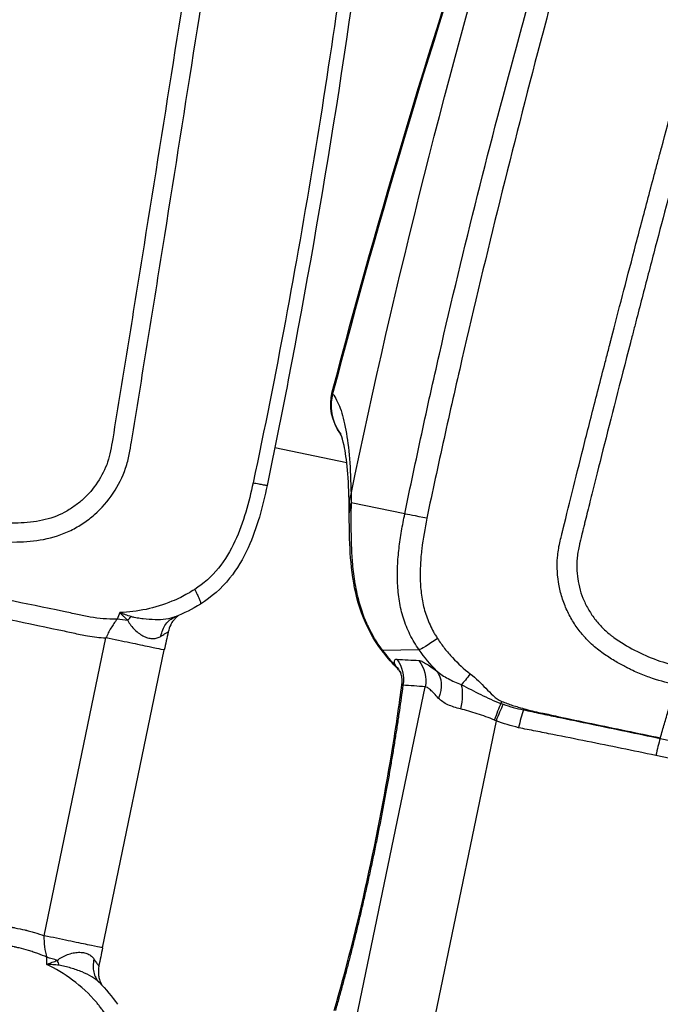
# Model space of a CAD drawing. Units: millimetres. Extents: x -5593 to 5593, y -5593 to 5593.
# Drawn here: x -3400 to -3334, y 829 to 929 of the extents above; entities that cross this region are included whole.
import ezdxf

# ---------------------------------------------------------------- set-up
doc = ezdxf.new("R2010")
doc.units = ezdxf.units.MM
doc.header["$LTSCALE"] = 20
doc.layers.add('2d', color=230, linetype='Continuous')

msp = doc.modelspace()

# ---------------------------------------------------------------- linework, layer by layer
at = {"layer": '2d'}
for p, q in [((-3374.89, 886.05), (-3374.89, 886.05)), ((-3373.47, 885.76), (-3366.14, 884.24)), ((-3360.21, 878.98), (-3365.69, 880.12)), ((-3397.02, 835.93), (-3390.72, 866.32)), ((-3391.06, 834.69), (-3384.76, 865.09)), ((-3358.76, 865.12), (-3362.48, 865.04)), ((-3365.14, 827.55), (-3358.13, 861.34)), ((-3350.89, 857.87), (-3357.11, 827.85)), ((-3334.15, 856.07), (-2717.1, 728.12)), ((-2717.53, 726.38), (-3334.58, 854.32))]:
    msp.add_line(p, q, dxfattribs=at)
msp.add_circle((0, 0), 5592.98, dxfattribs=at)
at = {"layer": '2d', "extrusion": (0, 0, -1)}
msp.add_arc((3362.78, 890.16), 5, 322.5741, 14.6979, dxfattribs=at)
for centre, major_axis, ratio, start_param, end_param in [((-2588.99, 719.17), (162.47, 783.57), 0.991445, -1.569838, -1.486535), ((-3362.78, 890.16), (-4.84, 1.27), 0.205408, -0.133729, 0), ((-3362.78, 890.16), (-1.02, -4.9), 0.991445, 1.237395, 1.570796), ((-3362.78, 890.16), (-1.02, -4.9), 0.991445, 1.570796, 1.595033), ((-3362.78, 890.16), (-4.84, 1.27), 0.205408, -0.187288, -0.133729), ((-3356.35, 866.85), (-2.45, -1.72), 0.065989, -1.31156, -0.141894), ((-3363.5, 861.32), (-2.87, -1.42), 0.900363, 2.838696, 3.14025), ((-3363.49, 862.13), (0.22, 3.19), 0.982956, 0.823086, 1.70315), ((-3361.21, 861.97), (0.22, 3.19), 0.982944, 0.810673, 1.705697), ((-3359.17, 860.67), (-1.93, -2.55), 0.72787, 3.323103, 4.38089), ((-3353.16, 863.6), (-1.76, -2.43), 0.091478, -1.235529, -0.63053), ((-3355.82, 859.35), (-0.71, -3.12), 0.413585, 3.842402, 4.704053), ((-3350.09, 861.27), (-0.94, -2.85), 0.086777, -1.070909, -0.985129), ((-3348.02, 860.76), (0.53, 2.95), 0.096707, 2.150166, 2.199903), ((-3334.12, 857.79), (0.61, 2.94), 0.130526, 2.146755, 2.16829)]:
    msp.add_ellipse(centre, major_axis=major_axis, ratio=ratio, start_param=start_param, end_param=end_param, dxfattribs=at)
at = {"layer": '2d'}
for centre, major_axis, ratio, start_param, end_param in [((-3362.78, 890.16), (-3.87, -3.17), 0.973321, -0.917663, -0.567521), ((-3362.78, 890.16), (-3.87, -3.17), 0.973321, -0.567521, -0.034809), ((-3360.89, 880), (-5, -0.08), 0.764558, -0.28664, 0), ((-3360.88, 879.12), (-5, -0.02), 0.745771, -0.277075, -0.000112), ((-3357.32, 878.38), (-2.94, 0.61), 0.005951, -1.352494, -0.183263), ((-3358.46, 867.92), (-3.94, -3.08), 0.288419, -0.147912, -0.000005), ((-3350.74, 857.88), (-1.07, -3.01), 0.103079, 4.129083, 4.726712), ((-3350.48, 857.78), (-1.15, -2.99), 0.128831, 4.129969, 4.733533), ((-3348.19, 857.08), (-0.72, -3.12), 0.130497, 4.088658, 4.715153), ((-3334.17, 854.24), (-0.65, -3.13), 0.130526, 4.114895, 4.712389)]:
    msp.add_ellipse(centre, major_axis=major_axis, ratio=ratio, start_param=start_param, end_param=end_param, dxfattribs=at)
for points, knots in [([(-3405.09, 876.6), (-3403.37, 876.25), (-3401.6, 876.06), (-3398.92, 876.14), (-3398.03, 876.21), (-3396.14, 876.55), (-3395.17, 876.87), (-3393.86, 877.51), (-3393.44, 877.76), (-3392.63, 878.29), (-3392.24, 878.59), (-3391.14, 879.56), (-3390.51, 880.3), (-3389.44, 881.89), (-3389.02, 882.73), (-3388.55, 884.12), (-3388.43, 884.61), (-3388.25, 885.49), (-3388.18, 885.91), (-3387.84, 887.99), (-3387.57, 889.64), (-3387.04, 892.94), (-3386.77, 894.6), (-3385.97, 899.56), (-3385.44, 902.86), (-3383.86, 912.78), (-3382.81, 919.4), (-3380.73, 932.62), (-3379.69, 939.23), (-3378.53, 946.67), (-3378.4, 947.49), (-3378.14, 949.14), (-3378, 949.95), (-3377.66, 952.64), (-3377.68, 954.5), (-3378.2, 958.15), (-3378.69, 959.92), (-3380.15, 963.32), (-3381.1, 964.91), (-3382.84, 967.06), (-3383.42, 967.65), (-3384.55, 968.89), (-3385.12, 969.51), (-3386.81, 971.37), (-3387.95, 972.63), (-3391.34, 976.34), (-3393.6, 978.82), (-3400.37, 986.27), (-3404.87, 991.25), (-3410.49, 997.48), (-3411.61, 998.72), (-3413.28, 1000.59), (-3413.81, 1001.22), (-3415.11, 1002.54), (-3415.81, 1003.15), (-3417.26, 1004.26), (-3418.01, 1004.77), (-3419.6, 1005.68), (-3420.45, 1006.09), (-3423.01, 1007.12), (-3424.79, 1007.57), (-3426.65, 1007.77)], [0, 0, 0, 0, 0.03125, 0.03125, 0.046875, 0.046875, 0.0625, 0.0625, 0.070312, 0.070312, 0.078125, 0.078125, 0.09375, 0.09375, 0.109375, 0.109375, 0.117187, 0.117187, 0.125, 0.125, 0.15625, 0.15625, 0.1875, 0.1875, 0.25, 0.25, 0.375, 0.375, 0.5, 0.5, 0.515625, 0.515625, 0.53125, 0.53125, 0.5625, 0.5625, 0.59375, 0.59375, 0.625, 0.625, 0.640625, 0.640625, 0.65625, 0.65625, 0.6875, 0.6875, 0.75, 0.75, 0.875, 0.875, 0.90625, 0.90625, 0.921875, 0.921875, 0.9375, 0.9375, 0.953125, 0.953125, 0.96875, 0.96875, 1, 1, 1, 1]), ([(-3426.78, 1005.82), (-3425.11, 1005.63), (-3423.52, 1005.22), (-3421.21, 1004.3), (-3420.45, 1003.93), (-3419.01, 1003.11), (-3418.32, 1002.66), (-3416.99, 1001.65), (-3416.36, 1001.1), (-3415.18, 999.91), (-3414.63, 999.27), (-3412.96, 997.39), (-3411.83, 996.15), (-3406.21, 989.92), (-3401.72, 984.93), (-3394.95, 977.47), (-3392.69, 974.98), (-3389.3, 971.26), (-3388.18, 970.01), (-3386.49, 968.15), (-3385.92, 967.53), (-3384.79, 966.29), (-3384.2, 965.68), (-3382.65, 963.74), (-3381.8, 962.31), (-3380.5, 959.23), (-3380.07, 957.64), (-3379.6, 954.33), (-3379.59, 952.68), (-3379.9, 950.25), (-3380.04, 949.42), (-3380.3, 947.77), (-3380.43, 946.94), (-3381.59, 939.5), (-3382.63, 932.89), (-3384.72, 919.67), (-3385.77, 913.06), (-3387.36, 903.14), (-3387.89, 899.84), (-3388.69, 894.88), (-3388.96, 893.23), (-3389.5, 889.92), (-3389.76, 888.27), (-3390.1, 886.21), (-3390.17, 885.8), (-3390.33, 885.01), (-3390.42, 884.64), (-3390.79, 883.54), (-3391.15, 882.85), (-3392.01, 881.55), (-3392.51, 880.97), (-3393.35, 880.2), (-3393.66, 879.96), (-3394.3, 879.51), (-3394.63, 879.31), (-3395.66, 878.77), (-3396.41, 878.49), (-3398.01, 878.16), (-3398.85, 878.07), (-3401.33, 877.97), (-3402.99, 878.13), (-3404.62, 878.46)], [0, 0, 0, 0, 0.03125, 0.03125, 0.046875, 0.046875, 0.0625, 0.0625, 0.078125, 0.078125, 0.09375, 0.09375, 0.125, 0.125, 0.25, 0.25, 0.3125, 0.3125, 0.34375, 0.34375, 0.359375, 0.359375, 0.375, 0.375, 0.40625, 0.40625, 0.4375, 0.4375, 0.46875, 0.46875, 0.484375, 0.484375, 0.5, 0.5, 0.625, 0.625, 0.75, 0.75, 0.8125, 0.8125, 0.84375, 0.84375, 0.875, 0.875, 0.882813, 0.882813, 0.890625, 0.890625, 0.90625, 0.90625, 0.921875, 0.921875, 0.929688, 0.929688, 0.9375, 0.9375, 0.953125, 0.953125, 0.96875, 0.96875, 1, 1, 1, 1]), ([(-3332.52, 861.53), (-3333.26, 861.68), (-3334.07, 861.9), (-3335.36, 862.33), (-3335.8, 862.5), (-3336.47, 862.78), (-3336.69, 862.88), (-3337.04, 863.04), (-3337.15, 863.09), (-3337.32, 863.18), (-3337.41, 863.22), (-3337.51, 863.27), (-3337.56, 863.3), (-3337.58, 863.31), (-3337.59, 863.31), (-3337.6, 863.32), (-3337.95, 863.5), (-3338.31, 863.69), (-3339.05, 864.13), (-3339.43, 864.37), (-3340.21, 864.91), (-3340.61, 865.21), (-3341.19, 865.72), (-3341.38, 865.9), (-3341.66, 866.19), (-3341.8, 866.34), (-3341.96, 866.52), (-3342.04, 866.61), (-3342.08, 866.65), (-3342.09, 866.67), (-3342.1, 866.69), (-3342.11, 866.69), (-3342.4, 867.04), (-3342.66, 867.4), (-3343.03, 867.96), (-3343.15, 868.16), (-3343.37, 868.56), (-3343.48, 868.76), (-3343.78, 869.39), (-3343.95, 869.82), (-3344.25, 870.71), (-3344.37, 871.17), (-3344.64, 872.58), (-3344.7, 873.56), (-3344.6, 874.79), (-3344.57, 875.04), (-3344.5, 875.53), (-3344.45, 875.78), (-3344.34, 876.27), (-3344.28, 876.51), (-3344.19, 876.89), (-3344.14, 877.07), (-3344.09, 877.29), (-3344.06, 877.4), (-3344.05, 877.45), (-3344.04, 877.48), (-3344.04, 877.49), (-3344.04, 877.5), (-3344.04, 877.5), (-3343.39, 880.17), (-3342.65, 883.12), (-3341.42, 887.97), (-3340.99, 889.67), (-3340.31, 892.31), (-3340.08, 893.21), (-3339.72, 894.59), (-3339.54, 895.28), (-3339.33, 896.11), (-3339.22, 896.52), (-3339.17, 896.73), (-3339.14, 896.84), (-3339.13, 896.89), (-3339.12, 896.91), (-3339.12, 896.92), (-3339.12, 896.93), (-3338.4, 899.7), (-3337.62, 902.69), (-3336.35, 907.53), (-3335.91, 909.2), (-3335.22, 911.8), (-3334.99, 912.68), (-3334.63, 914.02), (-3334.45, 914.7), (-3334.23, 915.49), (-3334.13, 915.9), (-3334.07, 916.1), (-3334.04, 916.2), (-3334.03, 916.24), (-3334.03, 916.27), (-3334.02, 916.29), (-3333.16, 919.51), (-3332.29, 922.71), (-3330.97, 927.53), (-3330.53, 929.14), (-3329.64, 932.36), (-3329.19, 933.97), (-3328.53, 936.4), (-3328.3, 937.21), (-3327.96, 938.43), (-3327.85, 938.84), (-3327.68, 939.44), (-3327.59, 939.75), (-3327.48, 940.1), (-3327.43, 940.28), (-3327.4, 940.36), (-3327.39, 940.41), (-3327.38, 940.43), (-3327.38, 940.44), (-3327.38, 940.45), (-3327.38, 940.45), (-3327.38, 940.45), (-3327.36, 940.51), (-3327.31, 940.66), (-3327.15, 941.14), (-3327.03, 941.48), (-3326.7, 942.32), (-3326.49, 942.82), (-3326.05, 943.7), (-3325.89, 944.01), (-3325.61, 944.51), (-3325.52, 944.68), (-3325.36, 944.93), (-3325.28, 945.07), (-3325.19, 945.22), (-3325.14, 945.3), (-3325.11, 945.34), (-3325.1, 945.36), (-3325.09, 945.37), (-3325.09, 945.37), (-3325.09, 945.38), (-3324.67, 946.03), (-3324.2, 946.7), (-3323.14, 948.01), (-3322.55, 948.65), (-3321.24, 949.92), (-3320.51, 950.53), (-3319.32, 951.4), (-3318.9, 951.69), (-3318.25, 952.09), (-3318.03, 952.23), (-3317.69, 952.42), (-3317.52, 952.52), (-3317.32, 952.62), (-3317.22, 952.68), (-3317.17, 952.71), (-3317.14, 952.72), (-3317.13, 952.73), (-3317.12, 952.73), (-3317.12, 952.73), (-3317.12, 952.73), (-3316.91, 952.84), (-3316.63, 952.98), (-3315.89, 953.32), (-3315.44, 953.52), (-3314.77, 953.81), (-3314.61, 953.88), (-3314.45, 953.95), (-3314.43, 953.96), (-3314.42, 953.96), (-3314.41, 953.97), (-3314.38, 953.98), (-3314.3, 954.02), (-3314.05, 954.13), (-3313.63, 954.32), (-3313.14, 954.53), (-3312.8, 954.68), (-3312.63, 954.76), (-3312.54, 954.8), (-3312.5, 954.82), (-3312.48, 954.83), (-3312.47, 954.83), (-3312.46, 954.83), (-3311.89, 955.09), (-3311.23, 955.38), (-3310.08, 955.9), (-3309.67, 956.08), (-3309.02, 956.37), (-3308.79, 956.47), (-3308.45, 956.63), (-3308.27, 956.7), (-3308.07, 956.8), (-3307.96, 956.84), (-3307.92, 956.86), (-3307.88, 956.88), (-3307.87, 956.88), (-3306.08, 957.68), (-3304.42, 958.42), (-3302.12, 959.44), (-3301.39, 959.77), (-3300.33, 960.24), (-3299.81, 960.47), (-3299.23, 960.73), (-3298.94, 960.86), (-3298.8, 960.93), (-3298.73, 960.96), (-3298.69, 960.97), (-3298.67, 960.98), (-3298.66, 960.98), (-3298.66, 960.99), (-3295.38, 962.45), (-3292.21, 963.86), (-3287.6, 965.9), (-3286.1, 966.57), (-3283.87, 967.56), (-3282.77, 968.05), (-3281.5, 968.61), (-3280.87, 968.89), (-3280.55, 969.03), (-3280.4, 969.1), (-3280.33, 969.13), (-3280.28, 969.15), (-3280.26, 969.16), (-3279.46, 969.52), (-3278.3, 970.03), (-3277.16, 970.54), (-3276.4, 970.88), (-3276.02, 971.05), (-3275.25, 971.39), (-3274.68, 971.64), (-3274.08, 971.91), (-3273.85, 972.01), (-3273.82, 972.03), (-3273.79, 972.04), (-3273.79, 972.04), (-3273.78, 972.04), (-3273.74, 972.06), (-3273.68, 972.08), (-3273.54, 972.15), (-3273.41, 972.2), (-3273.07, 972.35), (-3272.87, 972.43), (-3272.38, 972.63), (-3272.11, 972.73), (-3271.63, 972.89), (-3271.46, 972.95), (-3271.19, 973.03), (-3271.05, 973.08), (-3270.89, 973.13), (-3270.8, 973.15), (-3270.76, 973.16), (-3270.74, 973.17), (-3270.73, 973.17), (-3270.72, 973.17), (-3270.72, 973.17), (-3269.72, 973.45), (-3268.76, 973.64), (-3267.38, 973.82), (-3266.93, 973.87), (-3266.28, 973.91), (-3266.07, 973.92), (-3265.75, 973.93), (-3265.6, 973.93), (-3265.42, 973.93), (-3265.33, 973.93), (-3265.29, 973.93), (-3265.27, 973.93), (-3265.25, 973.93), (-3264.34, 973.93), (-3263.45, 973.85), (-3261.69, 973.61), (-3260.81, 973.44), (-3259.92, 973.26)], [0, 0, 0, 0, 0.015625, 0.015625, 0.023438, 0.023438, 0.027344, 0.027344, 0.029297, 0.029297, 0.030273, 0.030762, 0.031006, 0.031128, 0.031128, 0.03125, 0.03125, 0.039063, 0.039063, 0.046875, 0.046875, 0.054688, 0.054688, 0.058594, 0.058594, 0.060547, 0.061523, 0.062012, 0.062256, 0.062378, 0.062378, 0.0625, 0.0625, 0.070313, 0.070313, 0.074219, 0.074219, 0.078125, 0.078125, 0.085938, 0.085938, 0.09375, 0.09375, 0.109375, 0.109375, 0.113281, 0.113281, 0.117188, 0.117188, 0.121094, 0.121094, 0.123047, 0.124023, 0.124512, 0.124756, 0.124878, 0.124939, 0.124939, 0.125, 0.125, 0.1875, 0.1875, 0.21875, 0.21875, 0.234375, 0.234375, 0.242188, 0.246094, 0.248047, 0.249023, 0.249512, 0.249756, 0.249878, 0.249878, 0.25, 0.25, 0.3125, 0.3125, 0.34375, 0.34375, 0.359375, 0.359375, 0.367188, 0.371094, 0.373047, 0.374023, 0.374512, 0.374756, 0.374756, 0.375, 0.375, 0.4375, 0.4375, 0.46875, 0.46875, 0.5, 0.5, 0.515625, 0.515625, 0.523438, 0.523438, 0.527344, 0.529297, 0.530273, 0.530762, 0.531006, 0.531128, 0.531189, 0.531219, 0.531219, 0.53125, 0.53125, 0.539063, 0.539063, 0.546875, 0.546875, 0.554688, 0.554688, 0.558594, 0.558594, 0.560547, 0.560547, 0.561523, 0.562012, 0.562256, 0.562378, 0.562439, 0.562469, 0.562469, 0.5625, 0.5625, 0.578125, 0.578125, 0.59375, 0.59375, 0.609375, 0.609375, 0.617188, 0.617188, 0.621094, 0.621094, 0.623047, 0.624023, 0.624512, 0.624756, 0.624878, 0.624939, 0.624969, 0.624969, 0.625, 0.625, 0.632813, 0.632813, 0.640625, 0.640625, 0.642578, 0.642822, 0.642822, 0.642944, 0.642944, 0.643066, 0.643555, 0.644531, 0.648438, 0.652344, 0.654297, 0.655273, 0.655762, 0.656006, 0.656128, 0.656128, 0.65625, 0.65625, 0.671875, 0.671875, 0.679688, 0.679688, 0.683594, 0.683594, 0.685547, 0.686523, 0.687012, 0.687256, 0.687256, 0.6875, 0.6875, 0.71875, 0.71875, 0.734375, 0.734375, 0.742188, 0.746094, 0.748047, 0.749023, 0.749512, 0.749756, 0.749878, 0.749878, 0.75, 0.75, 0.8125, 0.8125, 0.84375, 0.84375, 0.859375, 0.867188, 0.871094, 0.873047, 0.874023, 0.874512, 0.874512, 0.875, 0.875, 0.890625, 0.898438, 0.898438, 0.90625, 0.90625, 0.914063, 0.917969, 0.918457, 0.918701, 0.918701, 0.918945, 0.918945, 0.919922, 0.921875, 0.921875, 0.925781, 0.925781, 0.929688, 0.929688, 0.933594, 0.933594, 0.935547, 0.935547, 0.936523, 0.937012, 0.937256, 0.937378, 0.937439, 0.937469, 0.937469, 0.9375, 0.9375, 0.953125, 0.953125, 0.960938, 0.960938, 0.964844, 0.964844, 0.966797, 0.967773, 0.968262, 0.968506, 0.968506, 0.96875, 0.96875, 0.984375, 0.984375, 1, 1, 1, 1]), ([(-3260.25, 971.34), (-3260.73, 971.44), (-3261.4, 971.57), (-3262.08, 971.69), (-3262.4, 971.74), (-3262.55, 971.76), (-3262.62, 971.77), (-3262.66, 971.78), (-3262.68, 971.78), (-3262.69, 971.78), (-3262.69, 971.78), (-3263.15, 971.85), (-3263.79, 971.92), (-3264.51, 971.96), (-3264.85, 971.97), (-3265.02, 971.97), (-3265.09, 971.98), (-3265.14, 971.98), (-3265.16, 971.98), (-3266.01, 971.98), (-3266.84, 971.93), (-3268.07, 971.76), (-3268.48, 971.68), (-3269.31, 971.51), (-3269.72, 971.41), (-3270.55, 971.18), (-3271.15, 970.99), (-3271.84, 970.73), (-3272.18, 970.6), (-3272.35, 970.53), (-3272.43, 970.49), (-3272.47, 970.47), (-3272.49, 970.46), (-3272.5, 970.46), (-3272.51, 970.46), (-3272.51, 970.45), (-3272.51, 970.45), (-3272.52, 970.45), (-3272.72, 970.36), (-3273.29, 970.11), (-3273.65, 969.95), (-3274.19, 969.71), (-3274.49, 969.57), (-3274.65, 969.5), (-3274.73, 969.47), (-3274.77, 969.45), (-3274.79, 969.44), (-3274.8, 969.44), (-3274.81, 969.43), (-3274.81, 969.43), (-3275.51, 969.12), (-3276.6, 968.64), (-3277.98, 968.02), (-3278.69, 967.71), (-3279.05, 967.55), (-3279.24, 967.46), (-3279.33, 967.42), (-3279.37, 967.4), (-3279.4, 967.39), (-3279.41, 967.39), (-3279.41, 967.39), (-3279.42, 967.38), (-3279.42, 967.38), (-3285.5, 964.68), (-3290.08, 962.64), (-3294.68, 960.6), (-3295.84, 960.08), (-3297.01, 959.56), (-3297.31, 959.43), (-3297.61, 959.29), (-3297.73, 959.24), (-3297.8, 959.21), (-3297.82, 959.2), (-3297.83, 959.2), (-3297.83, 959.2), (-3297.83, 959.2), (-3297.83, 959.19), (-3297.83, 959.19), (-3297.83, 959.19), (-3297.83, 959.19), (-3297.83, 959.19), (-3297.83, 959.2), (-3303.81, 956.53), (-3308.33, 954.52), (-3312.93, 952.46), (-3314.1, 951.93), (-3315.3, 951.39), (-3315.61, 951.25), (-3315.94, 951.1), (-3316.07, 951.04), (-3316.17, 950.99), (-3316.2, 950.98), (-3316.21, 950.97), (-3316.21, 950.97), (-3316.22, 950.97), (-3316.22, 950.97), (-3316.22, 950.97), (-3316.22, 950.97), (-3316.22, 950.97), (-3316.22, 950.97), (-3316.95, 950.58), (-3318, 949.94), (-3319.16, 949.05), (-3319.72, 948.57), (-3320, 948.33), (-3320.12, 948.22), (-3320.2, 948.15), (-3320.24, 948.11), (-3320.88, 947.51), (-3321.73, 946.61), (-3322.61, 945.47), (-3323.03, 944.88), (-3323.2, 944.62), (-3323.32, 944.44), (-3323.37, 944.35), (-3323.87, 943.57), (-3324.46, 942.49), (-3325.01, 941.17), (-3325.26, 940.49), (-3325.37, 940.15), (-3325.43, 939.98), (-3325.46, 939.89), (-3325.47, 939.85), (-3325.48, 939.83), (-3325.48, 939.82), (-3325.48, 939.81), (-3325.48, 939.81), (-3325.57, 939.53), (-3325.72, 938.99), (-3326.06, 937.8), (-3326.19, 937.33), (-3326.41, 936.54), (-3326.53, 936.11), (-3326.68, 935.58), (-3326.76, 935.3), (-3326.8, 935.16), (-3326.82, 935.09), (-3326.83, 935.05), (-3326.83, 935.04), (-3326.83, 935.03), (-3326.83, 935.02), (-3327.97, 930.9), (-3328.98, 927.24), (-3330.29, 922.42), (-3330.7, 920.93), (-3331.26, 918.85), (-3331.53, 917.86), (-3331.82, 916.78), (-3331.96, 916.25), (-3332.03, 915.99), (-3332.07, 915.87), (-3332.08, 915.8), (-3332.09, 915.77), (-3332.1, 915.76), (-3332.1, 915.75), (-3332.1, 915.75), (-3332.95, 912.58), (-3334.22, 907.81), (-3335.7, 902.15), (-3336.44, 899.3), (-3336.81, 897.87), (-3337, 897.16), (-3337.09, 896.8), (-3337.14, 896.62), (-3337.16, 896.53), (-3337.17, 896.49), (-3337.18, 896.47), (-3337.18, 896.45), (-3337.18, 896.45), (-3338.24, 892.38), (-3339.17, 888.74), (-3340.39, 883.91), (-3340.77, 882.4), (-3341.29, 880.3), (-3341.54, 879.29), (-3341.82, 878.18), (-3341.95, 877.64), (-3342.01, 877.37), (-3342.05, 877.24), (-3342.06, 877.18), (-3342.07, 877.14), (-3342.07, 877.13), (-3342.08, 877.12), (-3342.08, 877.12), (-3342.08, 877.11), (-3342.15, 876.84), (-3342.2, 876.61), (-3342.27, 876.33), (-3342.29, 876.24), (-3342.31, 876.16), (-3342.31, 876.15), (-3342.31, 876.14), (-3342.32, 876.13), (-3342.33, 876.09), (-3342.35, 875.99), (-3342.43, 875.66), (-3342.51, 875.29), (-3342.56, 875), (-3342.58, 874.87), (-3342.59, 874.81), (-3342.59, 874.78), (-3342.59, 874.77), (-3342.59, 874.76), (-3342.59, 874.76), (-3342.59, 874.76), (-3342.64, 874.36), (-3342.68, 873.77), (-3342.64, 873.08), (-3342.61, 872.78), (-3342.59, 872.59), (-3342.58, 872.49), (-3342.45, 871.58), (-3342.23, 870.82), (-3341.75, 869.73), (-3341.56, 869.38), (-3341.14, 868.69), (-3340.91, 868.36), (-3340.39, 867.72), (-3339.97, 867.27), (-3339.44, 866.8), (-3339.2, 866.61), (-3339.04, 866.49), (-3338.96, 866.43), (-3338.2, 865.9), (-3337.49, 865.46), (-3335.27, 864.29), (-3333.7, 863.73), (-3332.06, 863.39)], [0, 0, 0, 0, 0.007812, 0.011719, 0.013672, 0.014648, 0.015137, 0.015381, 0.015503, 0.015503, 0.015625, 0.015625, 0.023437, 0.027344, 0.029297, 0.030273, 0.030762, 0.030762, 0.03125, 0.03125, 0.046875, 0.046875, 0.054687, 0.054687, 0.0625, 0.0625, 0.070312, 0.074219, 0.076172, 0.077148, 0.077637, 0.077881, 0.078003, 0.078064, 0.078094, 0.078094, 0.078125, 0.078125, 0.085937, 0.085937, 0.089844, 0.091797, 0.092773, 0.093262, 0.093506, 0.093628, 0.093689, 0.093719, 0.093719, 0.09375, 0.09375, 0.109375, 0.117187, 0.121094, 0.123047, 0.124023, 0.124512, 0.124756, 0.124878, 0.124939, 0.124969, 0.124969, 0.125, 0.125, 0.1875, 0.1875, 0.21875, 0.21875, 0.234375, 0.234375, 0.242187, 0.246094, 0.248047, 0.249023, 0.249512, 0.249756, 0.249878, 0.249939, 0.249969, 0.249985, 0.249985, 0.25, 0.25, 0.3125, 0.3125, 0.34375, 0.34375, 0.359375, 0.359375, 0.367187, 0.371094, 0.373047, 0.374023, 0.374512, 0.374756, 0.374878, 0.374939, 0.374969, 0.374969, 0.375, 0.375, 0.390625, 0.398437, 0.402344, 0.404297, 0.405273, 0.405273, 0.40625, 0.40625, 0.421875, 0.429687, 0.433594, 0.435547, 0.435547, 0.4375, 0.4375, 0.453125, 0.460937, 0.464844, 0.466797, 0.467773, 0.468262, 0.468506, 0.468628, 0.468689, 0.468689, 0.46875, 0.46875, 0.484375, 0.484375, 0.492187, 0.492187, 0.496094, 0.498047, 0.499023, 0.499512, 0.499756, 0.499878, 0.499939, 0.499939, 0.5, 0.5, 0.5625, 0.5625, 0.59375, 0.59375, 0.609375, 0.617187, 0.621094, 0.623047, 0.624023, 0.624512, 0.624756, 0.624878, 0.624878, 0.625, 0.625, 0.6875, 0.71875, 0.734375, 0.742187, 0.746094, 0.748047, 0.749023, 0.749512, 0.749756, 0.749878, 0.749878, 0.75, 0.75, 0.8125, 0.8125, 0.84375, 0.84375, 0.859375, 0.867187, 0.871094, 0.873047, 0.874023, 0.874512, 0.874756, 0.874878, 0.874939, 0.874939, 0.875, 0.875, 0.878906, 0.878906, 0.880859, 0.881104, 0.881226, 0.881226, 0.881348, 0.881348, 0.881836, 0.882812, 0.886719, 0.888672, 0.889648, 0.890137, 0.890381, 0.890503, 0.890564, 0.890564, 0.890625, 0.890625, 0.898437, 0.902344, 0.904297, 0.904297, 0.90625, 0.90625, 0.921875, 0.921875, 0.929687, 0.929687, 0.9375, 0.9375, 0.945312, 0.949219, 0.951172, 0.951172, 0.953125, 0.953125, 0.96875, 0.96875, 1, 1, 1, 1]), ([(-3364.76, 948.54), (-3365.1, 945.73), (-3365.45, 942.96), (-3366.18, 937.4), (-3366.55, 934.63), (-3367.74, 926.3), (-3368.59, 920.76), (-3371.32, 904.17), (-3373.36, 893.15), (-3375.7, 882.16)], [0, 0, 0, 0, 0.125, 0.125, 0.25, 0.25, 0.5, 0.5, 1, 1, 1, 1]), ([(-3363.35, 948.37), (-3365.61, 929.71), (-3368.53, 911.12), (-3372.8, 889.07), (-3373.52, 885.48), (-3374.27, 881.89)], [0, 0, 0, 0, 5.638835, 5.638835, 6.737305, 6.737305, 6.737305, 6.737305]), ([(-3360.21, 878.98), (-3359.93, 880.34), (-3359.65, 881.71), (-3359.07, 884.42), (-3358.78, 885.78), (-3357.9, 889.86), (-3357.3, 892.57), (-3355.44, 900.7), (-3354.14, 906.11), (-3351.43, 916.89), (-3350.02, 922.27), (-3347.8, 930.31), (-3347.05, 932.98), (-3345.9, 936.99), (-3345.52, 938.33), (-3344.73, 940.99), (-3344.34, 942.33), (-3343.94, 943.66)], [0, 0, 0, 0, 0.00416972, 0.00416972, 0.00833944, 0.00833944, 0.01667889, 0.01667889, 0.03335778, 0.03335778, 0.05003666, 0.05003666, 0.05837611, 0.05837611, 0.06254583, 0.06254583, 0.06671555, 0.06671555, 0.06671555, 0.06671555]), ([(-3342.03, 943.09), (-3342.4, 941.75), (-3342.78, 940.42), (-3343.52, 937.75), (-3343.88, 936.41), (-3344.97, 932.4), (-3345.69, 929.73), (-3347.81, 921.69), (-3349.18, 916.32), (-3351.84, 905.56), (-3353.13, 900.17), (-3355, 892.07), (-3355.61, 889.37), (-3356.51, 885.31), (-3356.81, 883.95), (-3357.39, 881.25), (-3357.68, 879.89), (-3357.96, 878.53)], [0, 0, 0, 0, 0.00415623, 0.00415623, 0.00831245, 0.00831245, 0.01662491, 0.01662491, 0.03324981, 0.03324981, 0.04987472, 0.04987472, 0.05818717, 0.05818717, 0.0623434, 0.0623434, 0.06649962, 0.06649962, 0.06649962, 0.06649962]), ([(-3367.58, 891.22), (-3367.29, 890.86), (-3367.03, 890.37), (-3366.69, 889.45), (-3366.59, 889.11), (-3366.4, 888.36), (-3366.31, 887.96), (-3366.07, 886.66), (-3365.95, 885.69), (-3365.78, 883.51), (-3365.72, 882.32), (-3365.7, 881)], [0.00525936, 0.00525936, 0.00525936, 0.00525936, 0.01128279, 0.01128279, 0.01429451, 0.01429451, 0.01730622, 0.01730622, 0.02332965, 0.02332965, 0.02935309, 0.02935309, 0.02935309, 0.02935309]), ([(-3365.89, 879.92), (-3365.93, 882.54), (-3366.14, 884.68), (-3366.52, 886.46), (-3366.64, 886.83), (-3366.75, 887.11), (-3366.78, 887.16), (-3366.78, 887.16)], [0, 0, 0, 0, 1.273447, 1.273447, 1.78199, 1.78199, 2.032187, 2.032187, 2.032187, 2.032187]), ([(-3375.7, 882.16), (-3376.13, 880.18), (-3376.66, 878.11), (-3378, 875.23), (-3378.54, 874.29), (-3379.92, 872.58), (-3380.76, 871.84), (-3381.66, 871.26)], [0, 0, 0, 0, 0.5, 0.5, 0.75, 0.75, 1, 1, 1, 1]), ([(-3374.27, 881.89), (-3374.72, 879.72), (-3375.28, 877.55), (-3376.71, 874.42), (-3377.33, 873.35), (-3378.93, 871.37), (-3379.95, 870.47), (-3381.08, 869.77)], [0, 0, 0, 0, 0.665351, 0.665351, 1.031196, 1.031196, 1.42948, 1.42948, 1.42948, 1.42948]), ([(-3365.69, 880.12), (-3365.7, 879.89), (-3365.7, 879.65), (-3365.71, 879.17), (-3365.71, 878.93), (-3365.71, 878.19), (-3365.71, 877.68), (-3365.7, 876.64), (-3365.69, 876.11), (-3365.66, 875.28), (-3365.65, 875), (-3365.61, 874.44), (-3365.59, 874.15), (-3365.56, 873.86)], [-0.00000006, -0.00000006, -0.00000006, -0.00000006, 0.001001111, 0.001001111, 0.002002283, 0.002002283, 0.004004625, 0.004004625, 0.006006968, 0.006006968, 0.007008139, 0.007008139, 0.008009311, 0.008009311, 0.008009311, 0.008009311]), ([(-3362.4, 864.83), (-3363.02, 865.63), (-3363.56, 866.49), (-3364.64, 868.7), (-3365.07, 870.1), (-3365.61, 872.83), (-3365.74, 874.2), (-3365.87, 876.77), (-3365.88, 877.98), (-3365.88, 879.1)], [0, 0, 0, 0, 0.309427, 0.309427, 0.768594, 0.768594, 1.249754, 1.249754, 1.747356, 1.747356, 1.747356, 1.747356]), ([(-3358.76, 865.12), (-3358.93, 865.36), (-3359.1, 865.62), (-3359.41, 866.13), (-3359.55, 866.4), (-3359.82, 866.94), (-3359.94, 867.21), (-3360.16, 867.77), (-3360.26, 868.06), (-3360.53, 868.91), (-3360.67, 869.49), (-3360.86, 870.67), (-3360.92, 871.28), (-3360.98, 872.48), (-3360.98, 873.08), (-3360.92, 874.27), (-3360.87, 874.86), (-3360.73, 876.04), (-3360.65, 876.63), (-3360.5, 877.51), (-3360.44, 877.81), (-3360.33, 878.4), (-3360.27, 878.69), (-3360.21, 878.98)], [-0.00000006, -0.00000006, -0.00000006, -0.00000006, 0.00090392, 0.00090392, 0.0018079, 0.0018079, 0.00271188, 0.00271188, 0.00361585, 0.00361585, 0.00542381, 0.00542381, 0.00723177, 0.00723177, 0.00903972, 0.00903972, 0.01084768, 0.01084768, 0.01265564, 0.01265564, 0.01355962, 0.01355962, 0.0144636, 0.0144636, 0.0144636, 0.0144636]), ([(-3357.96, 878.53), (-3358.17, 877.5), (-3358.35, 876.46), (-3358.54, 874.89), (-3358.59, 874.37), (-3358.64, 873.32), (-3358.65, 872.8), (-3358.62, 871.74), (-3358.58, 871.21), (-3358.44, 870.16), (-3358.33, 869.64), (-3358.12, 868.88), (-3358.04, 868.63), (-3357.85, 868.13), (-3357.75, 867.88), (-3357.53, 867.4), (-3357.41, 867.16), (-3357.22, 866.81), (-3357.15, 866.7), (-3357.01, 866.47), (-3356.94, 866.36), (-3356.87, 866.25)], [0, 0, 0, 0, 0.00315021, 0.00315021, 0.00472532, 0.00472532, 0.00630043, 0.00630043, 0.00787553, 0.00787553, 0.00945064, 0.00945064, 0.01023819, 0.01023819, 0.01102575, 0.01102575, 0.0118133, 0.0118133, 0.01220708, 0.01220708, 0.01260085, 0.01260085, 0.01260085, 0.01260085]), ([(-3389.59, 868.23), (-3389.61, 868.23), (-3389.64, 868.23), (-3390.55, 868.23), (-3391.43, 868.3), (-3392.76, 868.51), (-3393.18, 868.61), (-3394.08, 868.81), (-3394.58, 868.92), (-3398.92, 869.83), (-3402.78, 870.6), (-3406.63, 871.4)], [0.2874539, 0.2874539, 0.2874539, 0.2874539, 0.2907628, 0.2907628, 0.408969, 0.408969, 0.4680721, 0.4680721, 0.5271752, 0.5271752, 1, 1, 1, 1]), ([(-3383.09, 870.46), (-3383.38, 870.32), (-3383.68, 870.18), (-3384.84, 869.7), (-3385.72, 869.43), (-3387.5, 869.05), (-3388.41, 868.94), (-3389.31, 868.91)], [0, 0, 0, 0, 0.151892, 0.151892, 0.581717, 0.581717, 1, 1, 1, 1]), ([(-3407.1, 869.54), (-3403.24, 868.74), (-3399.37, 867.96), (-3395.03, 867.04), (-3394.55, 866.94), (-3393.59, 866.72), (-3393.1, 866.61), (-3391.98, 866.43), (-3391.35, 866.36), (-3390.72, 866.32)], [0, 0, 0, 0, 0.5, 0.5, 0.5625, 0.5625, 0.625, 0.625, 0.7049413, 0.7049413, 0.7049413, 0.7049413]), ([(-3389.59, 868.23), (-3389.81, 867.94), (-3390.02, 867.64), (-3390.39, 867), (-3390.57, 866.66), (-3390.72, 866.32)], [-0.00000006, -0.00000006, -0.00000006, -0.00000006, 0.001128018, 0.001128018, 0.002256096, 0.002256096, 0.002256096, 0.002256096]), ([(-3389.31, 868.91), (-3389.27, 868.87), (-3389.24, 868.84), (-3389.17, 868.77), (-3389.14, 868.73), (-3389.04, 868.63), (-3388.97, 868.56), (-3388.77, 868.36), (-3388.63, 868.23), (-3388.49, 868.11)], [-0.000020401, -0.000020401, -0.000020401, -0.000020401, 0.000141942, 0.000141942, 0.000304284, 0.000304284, 0.00062897, 0.00062897, 0.00127834, 0.00127834, 0.00127834, 0.00127834]), ([(-3388.15, 868.49), (-3388.34, 868.55), (-3388.53, 868.61), (-3388.82, 868.72), (-3388.92, 868.75), (-3389.11, 868.83), (-3389.21, 868.87), (-3389.31, 868.91)], [0, 0, 0, 0, 0.00066143, 0.00066143, 0.000992145, 0.000992145, 0.00132286, 0.00132286, 0.00132286, 0.00132286]), ([(-3383.66, 868.47), (-3383.95, 868.35), (-3384.26, 868.28), (-3384.95, 868.18), (-3385.32, 868.17), (-3386.1, 868.18), (-3386.5, 868.22), (-3387.12, 868.29), (-3387.32, 868.32), (-3387.63, 868.37), (-3387.74, 868.39), (-3387.94, 868.43), (-3388.05, 868.46), (-3388.15, 868.49)], [0.000093041, 0.000093041, 0.000093041, 0.000093041, 0.001366994, 0.001366994, 0.002734047, 0.002734047, 0.004101101, 0.004101101, 0.004784627, 0.004784627, 0.005126391, 0.005126391, 0.005468154, 0.005468154, 0.005468154, 0.005468154]), ([(-3385.1, 866.49), (-3385.03, 866.95), (-3384.86, 867.38), (-3384.36, 868.05), (-3384.04, 868.3), (-3383.69, 868.45)], [0, 0, 0, 0, 0.5, 0.5, 0.9589886, 0.9589886, 0.9589886, 0.9589886]), ([(-3383.33, 868.61), (-3383.36, 868.58), (-3383.39, 868.55), (-3383.49, 868.47), (-3383.56, 868.4), (-3383.7, 868.25), (-3383.77, 868.17), (-3383.94, 867.95), (-3384.03, 867.81), (-3384.22, 867.44), (-3384.31, 867.19), (-3384.36, 866.94)], [0.3278439, 0.3278439, 0.3278439, 0.3278439, 0.3531778, 0.3531778, 0.3889246, 0.3889246, 0.4253133, 0.4253133, 0.4762961, 0.4762961, 0.5545056, 0.5545056, 0.5545056, 0.5545056]), ([(-3383.66, 868.47), (-3383.66, 868.47), (-3383.67, 868.46), (-3383.68, 868.46), (-3383.68, 868.46), (-3383.69, 868.46), (-3383.69, 868.46), (-3383.69, 868.46), (-3383.69, 868.46), (-3383.69, 868.45), (-3383.69, 868.45), (-3383.69, 868.45)], [0, 0, 0, 0, 0.00653162, 0.00653162, 0.00979652, 0.00979652, 0.01142842, 0.01142842, 0.01224418, 0.01224418, 0.01261278, 0.01261278, 0.01261278, 0.01261278]), ([(-3388.49, 868.11), (-3388.41, 867.92), (-3388.29, 867.75), (-3388.04, 867.43), (-3387.91, 867.28), (-3387.62, 867), (-3387.47, 866.87), (-3387.15, 866.65), (-3386.99, 866.55), (-3386.67, 866.4), (-3386.51, 866.34), (-3386.2, 866.27), (-3386.04, 866.25), (-3385.75, 866.25), (-3385.61, 866.28), (-3385.34, 866.36), (-3385.22, 866.41), (-3385.1, 866.49)], [0, 0, 0, 0, 0.000723842, 0.000723842, 0.001447685, 0.001447685, 0.002171527, 0.002171527, 0.00289537, 0.00289537, 0.003619212, 0.003619212, 0.004343054, 0.004343054, 0.005066897, 0.005066897, 0.005790739, 0.005790739, 0.005790739, 0.005790739]), ([(-3384.76, 865.09), (-3384.76, 865.09), (-3384.87, 865.11), (-3385.33, 865.2), (-3385.74, 865.29), (-3386.84, 865.52), (-3387.51, 865.66), (-3389.02, 865.97), (-3389.86, 866.14), (-3390.72, 866.32)], [0.0517255, 0.0517255, 0.0517255, 0.0517255, 0.25, 0.25, 0.5, 0.5, 0.75, 0.75, 1, 1, 1, 1]), ([(-3385.1, 866.49), (-3384.96, 866.58), (-3384.84, 866.66), (-3384.63, 866.79), (-3384.55, 866.84), (-3384.42, 866.92), (-3384.39, 866.93), (-3384.37, 866.94), (-3384.36, 866.94), (-3384.36, 866.94)], [0, 0, 0, 0, 0.000901852, 0.000901852, 0.001803704, 0.001803704, 0.002705555, 0.002705555, 0.003030874, 0.003030874, 0.003030874, 0.003030874]), ([(-3356.87, 866.25), (-3356.75, 866.07), (-3356.64, 865.9), (-3356.39, 865.57), (-3356.27, 865.4), (-3355.89, 864.92), (-3355.62, 864.61), (-3354.78, 863.71), (-3354.18, 863.16), (-3353.53, 862.65)], [0, 0, 0, 0, 0.000616253, 0.000616253, 0.001232506, 0.001232506, 0.002465012, 0.002465012, 0.004930023, 0.004930023, 0.004930023, 0.004930023]), ([(-3363.22, 866.11), (-3363.11, 865.92), (-3362.99, 865.74), (-3362.74, 865.38), (-3362.62, 865.21), (-3362.48, 865.04)], [-0.00000006, -0.00000006, -0.00000006, -0.00000006, 0.000659864, 0.000659864, 0.001319789, 0.001319789, 0.001319789, 0.001319789]), ([(-3361.14, 863.45), (-3361.19, 863.57), (-3361.23, 863.67), (-3361.27, 863.85), (-3361.27, 863.92), (-3361.24, 864.1), (-3361.16, 864.15), (-3361.03, 864.14)], [0, 0, 0, 0, 0.001028413, 0.001028413, 0.002056827, 0.002056827, 0.004113654, 0.004113654, 0.004113654, 0.004113654]), ([(-3361.03, 864.14), (-3360.65, 864.12), (-3360.26, 864.1), (-3359.88, 864.08), (-3359.51, 864.06), (-3359.15, 864.04), (-3358.79, 864.02)], [0, 0, 0, 0, 0.0064, 0.0064, 0.0064, 0.01239269, 0.01239269, 0.01239269, 0.01239269]), ([(-3358.79, 864.02), (-3358.71, 864.02), (-3358.61, 863.99), (-3358.37, 863.89), (-3358.24, 863.81), (-3357.77, 863.53), (-3357.39, 863.26), (-3356.94, 862.93)], [0, 0, 0, 0, 0.001324579, 0.001324579, 0.002649158, 0.002649158, 0.005298316, 0.005298316, 0.005298316, 0.005298316]), ([(-3360.51, 861.56), (-3360.48, 861.82), (-3360.49, 862.07), (-3360.53, 862.43), (-3360.57, 862.55), (-3360.61, 862.7), (-3360.63, 862.73), (-3360.63, 862.74), (-3360.63, 862.75), (-3360.63, 862.75)], [0.0002261, 0.0002261, 0.0002261, 0.0002261, 0.0906683, 0.0906683, 0.1653686, 0.1653686, 0.2273367, 0.2273367, 0.243108, 0.243108, 0.243108, 0.243108]), ([(-3356.94, 862.93), (-3356.6, 862.65), (-3356.21, 862.39), (-3355.37, 861.94), (-3354.92, 861.74), (-3354.45, 861.55)], [0, 0, 0, 0, 0.001564001, 0.001564001, 0.003128002, 0.003128002, 0.003128002, 0.003128002]), ([(-3353.53, 862.65), (-3352.95, 862.2), (-3352.44, 861.7), (-3351.7, 860.93), (-3351.46, 860.67), (-3350.94, 860.19), (-3350.67, 859.97), (-3350.32, 859.84)], [0, 0, 0, 0, 0.002184545, 0.002184545, 0.003276817, 0.003276817, 0.004369089, 0.004369089, 0.004369089, 0.004369089]), ([(-3367.41, 828.29), (-3366.22, 832.45), (-3365.07, 836.99), (-3363.04, 846.17), (-3362.13, 850.92), (-3361.07, 857.53), (-3360.77, 859.57), (-3360.51, 861.56)], [0, 0, 0, 0, 1.407255, 1.407255, 2.826355, 2.826355, 3.476834, 3.476834, 3.476834, 3.476834]), ([(-3356.79, 860.18), (-3357.1, 860.51), (-3357.37, 860.8), (-3357.72, 861.11), (-3357.82, 861.19), (-3358, 861.3), (-3358.07, 861.33), (-3358.13, 861.34)], [0, 0, 0, 0, 0.001883946, 0.001883946, 0.002825919, 0.002825919, 0.003767893, 0.003767893, 0.003767893, 0.003767893]), ([(-3354.45, 861.55), (-3353.78, 861.22), (-3353.12, 860.87), (-3352.12, 860.37), (-3351.78, 860.21), (-3351.1, 859.9), (-3350.76, 859.75), (-3350.4, 859.63)], [0, 0, 0, 0, 0.002237486, 0.002237486, 0.003356228, 0.003356228, 0.004474971, 0.004474971, 0.004474971, 0.004474971]), ([(-3354.53, 859.08), (-3355, 859.19), (-3355.42, 859.33), (-3356, 859.59), (-3356.18, 859.69), (-3356.51, 859.92), (-3356.65, 860.04), (-3356.79, 860.18)], [0, 0, 0, 0, 0.001561813, 0.001561813, 0.002342719, 0.002342719, 0.003123626, 0.003123626, 0.003123626, 0.003123626]), ([(-3334.13, 856.12), (-3334.06, 856.37), (-3333.85, 857.08), (-3333.5, 858.25), (-3333.09, 859.63), (-3332.82, 860.55), (-3332.68, 861.01)], [0.114699, 0.114699, 0.114699, 0.114699, 0.25, 0.5, 0.75, 1, 1, 1, 1]), ([(-3350.32, 859.84), (-3349.95, 859.69), (-3349.58, 859.56), (-3349.02, 859.38), (-3348.83, 859.32), (-3348.45, 859.21), (-3348.26, 859.15), (-3348.07, 859.1)], [0, 0, 0, 0, 0.001194304, 0.001194304, 0.001791456, 0.001791456, 0.002388608, 0.002388608, 0.002388608, 0.002388608]), ([(-3351.06, 857.94), (-3351.35, 858.07), (-3351.64, 858.17), (-3352.23, 858.38), (-3352.53, 858.48), (-3353.11, 858.67), (-3353.4, 858.76), (-3353.97, 858.93), (-3354.25, 859.02), (-3354.53, 859.08)], [0, 0, 0, 0, 0.000934976, 0.000934976, 0.001869952, 0.001869952, 0.002804928, 0.002804928, 0.003739905, 0.003739905, 0.003739905, 0.003739905]), ([(-3348.1, 858.98), (-3347.52, 858.86), (-3346.94, 858.73), (-3346.07, 858.55), (-3345.78, 858.49), (-3345.2, 858.37), (-3344.91, 858.31), (-3343.45, 858.01), (-3342.29, 857.76), (-3338.8, 857.04), (-3336.47, 856.55), (-3334.15, 856.07)], [0, 0, 0, 0, 0.0017984, 0.0017984, 0.00269761, 0.00269761, 0.00359681, 0.00359681, 0.00719362, 0.00719362, 0.01438723, 0.01438723, 0.01438723, 0.01438723]), ([(-3348.07, 859.1), (-3347.5, 858.94), (-3346.93, 858.79), (-3346.2, 858.65), (-3346.05, 858.63), (-3345.76, 858.57), (-3345.62, 858.53), (-3345.18, 858.44), (-3344.89, 858.37), (-3343.44, 858.06), (-3342.28, 857.82), (-3338.79, 857.09), (-3336.46, 856.6), (-3334.13, 856.12)], [0, 0, 0, 0, 0.00179925, 0.00179925, 0.00224906, 0.00224906, 0.00269887, 0.00269887, 0.0035985, 0.0035985, 0.007197, 0.007197, 0.01439399, 0.01439399, 0.01439399, 0.01439399]), ([(-3334.58, 854.32), (-3336.92, 854.81), (-3339.25, 855.29), (-3342.76, 855.99), (-3343.93, 856.23), (-3345.39, 856.52), (-3345.68, 856.57), (-3346.26, 856.69), (-3346.56, 856.75), (-3347.43, 856.92), (-3348.02, 857.03), (-3348.6, 857.16)], [0, 0, 0, 0, 0.00721348, 0.00721348, 0.01082022, 0.01082022, 0.0117219, 0.0117219, 0.01262359, 0.01262359, 0.01442696, 0.01442696, 0.01442696, 0.01442696]), ([(-3413.33, 839.49), (-3410.61, 838.92), (-3407.21, 838.22), (-3403.46, 837.44), (-3402.36, 837.21), (-3401.93, 837.12), (-3401.81, 837.09), (-3401.77, 837.08), (-3401.66, 837.06), (-3401.41, 837.01), (-3400.98, 836.92), (-3400.58, 836.85), (-3400.37, 836.81), (-3400.3, 836.79), (-3400.29, 836.79), (-3400.29, 836.79), (-3400.27, 836.79), (-3400.23, 836.78), (-3400.14, 836.76), (-3399.67, 836.67), (-3399.24, 836.58), (-3398.92, 836.5), (-3398.87, 836.49), (-3398.86, 836.49), (-3398.85, 836.49), (-3398.82, 836.48), (-3398.71, 836.45), (-3398.43, 836.38), (-3397.85, 836.21), (-3397.35, 836.05), (-3397.02, 835.93)], [0, 0, 0, 0, 0.3524826, 0.4406033, 0.4846636, 0.4956787, 0.4956787, 0.5011862, 0.5011862, 0.5066937, 0.5287239, 0.5507541, 0.5617691, 0.5624576, 0.5624576, 0.563146, 0.563146, 0.5645229, 0.5672767, 0.5727842, 0.6168446, 0.6223521, 0.623729, 0.623729, 0.6251059, 0.6251059, 0.6278596, 0.6388747, 0.6609049, 0.7049652, 0.7049652, 0.7049652, 0.7049652]), ([(-3396.74, 833.73), (-3397.05, 833.87), (-3397.36, 833.99), (-3397.83, 834.16), (-3398.06, 834.24), (-3398.3, 834.32), (-3398.46, 834.37), (-3398.53, 834.39), (-3398.94, 834.52), (-3399.27, 834.6), (-3399.67, 834.7), (-3399.79, 834.73), (-3399.91, 834.75), (-3399.96, 834.76), (-3399.98, 834.76), (-3400, 834.77), (-3400.03, 834.78), (-3400.07, 834.78), (-3400.27, 834.83), (-3400.45, 834.86), (-3400.8, 834.93), (-3400.97, 834.96), (-3401.22, 835.01), (-3401.3, 835.02), (-3401.42, 835.05), (-3401.47, 835.06), (-3401.57, 835.08), (-3402, 835.17), (-3402.43, 835.25), (-3403.58, 835.49), (-3404.33, 835.65), (-3408.05, 836.42), (-3410.9, 837.02), (-3413.64, 837.59)], [0.2869776, 0.2869776, 0.2869776, 0.2869776, 0.3315415, 0.3315415, 0.3538235, 0.3649645, 0.3649645, 0.3761054, 0.3761054, 0.4206693, 0.4206693, 0.4318103, 0.4373808, 0.4373808, 0.4387734, 0.4387734, 0.440166, 0.4429513, 0.4429513, 0.4652332, 0.4652332, 0.4875152, 0.4875152, 0.4986562, 0.4986562, 0.5042266, 0.5042266, 0.5097971, 0.554361, 0.554361, 0.6434888, 0.6434888, 1, 1, 1, 1]), ([(-3391.06, 834.69), (-3391.06, 834.69), (-3391.17, 834.72), (-3391.63, 834.81), (-3392.05, 834.9), (-3393.14, 835.12), (-3393.81, 835.26), (-3395.33, 835.58), (-3396.16, 835.75), (-3397.02, 835.93)], [0.0517255, 0.0517255, 0.0517255, 0.0517255, 0.25, 0.25, 0.5, 0.5, 0.75, 0.75, 1, 1, 1, 1]), ([(-3396.74, 833.73), (-3396.83, 834.08), (-3396.9, 834.44), (-3396.99, 835.18), (-3397.02, 835.55), (-3397.02, 835.93)], [-0.00000006, -0.00000006, -0.00000006, -0.00000006, 0.001128018, 0.001128018, 0.002256096, 0.002256096, 0.002256096, 0.002256096]), ([(-3395.69, 833.4), (-3395.54, 833.54), (-3395.36, 833.65), (-3395.01, 833.85), (-3394.82, 833.93), (-3394.45, 834.07), (-3394.26, 834.13), (-3393.88, 834.21), (-3393.69, 834.23), (-3393.34, 834.24), (-3393.17, 834.23), (-3392.85, 834.18), (-3392.7, 834.13), (-3392.43, 834.01), (-3392.31, 833.94), (-3392.1, 833.76), (-3392.01, 833.66), (-3391.94, 833.54)], [0, 0, 0, 0, 0.000723842, 0.000723842, 0.001447685, 0.001447685, 0.002171527, 0.002171527, 0.00289537, 0.00289537, 0.003619212, 0.003619212, 0.004343054, 0.004343054, 0.005066897, 0.005066897, 0.005790739, 0.005790739, 0.005790739, 0.005790739]), ([(-3396.75, 832.99), (-3396.71, 833.01), (-3396.66, 833.03), (-3396.57, 833.07), (-3396.53, 833.09), (-3396.39, 833.14), (-3396.31, 833.18), (-3396.04, 833.28), (-3395.86, 833.34), (-3395.69, 833.4)], [-0.000020401, -0.000020401, -0.000020401, -0.000020401, 0.000141942, 0.000141942, 0.000304284, 0.000304284, 0.00062897, 0.00062897, 0.00127834, 0.00127834, 0.00127834, 0.00127834]), ([(-3391.94, 833.54), (-3392.05, 833.09), (-3392.06, 832.63), (-3391.87, 831.81), (-3391.68, 831.46), (-3391.42, 831.18)], [0, 0, 0, 0, 0.5, 0.5, 0.9590543, 0.9590543, 0.9590543, 0.9590543]), ([(-3391.94, 833.54), (-3391.84, 833.4), (-3391.76, 833.28), (-3391.62, 833.07), (-3391.56, 832.99), (-3391.48, 832.88), (-3391.45, 832.85), (-3391.44, 832.83), (-3391.44, 832.83), (-3391.44, 832.84)], [0, 0, 0, 0, 0.000901852, 0.000901852, 0.001803704, 0.001803704, 0.002705555, 0.002705555, 0.003030874, 0.003030874, 0.003030874, 0.003030874]), ([(-3395.52, 832.92), (-3395.72, 832.94), (-3395.93, 832.96), (-3396.23, 832.98), (-3396.34, 832.98), (-3396.54, 832.99), (-3396.65, 832.99), (-3396.75, 832.99)], [0, 0, 0, 0, 0.00066143, 0.00066143, 0.000992145, 0.000992145, 0.00132286, 0.00132286, 0.00132286, 0.00132286]), ([(-3391.66, 829.1), (-3392.43, 830), (-3393.26, 830.76), (-3394.98, 832.05), (-3395.86, 832.57), (-3396.75, 832.99)], [0, 0, 0, 0, 0.5, 0.5, 1, 1, 1, 1]), ([(-3391.4, 831.15), (-3391.62, 831.37), (-3391.87, 831.57), (-3392.46, 831.93), (-3392.8, 832.09), (-3393.52, 832.38), (-3393.91, 832.51), (-3394.5, 832.69), (-3394.7, 832.75), (-3395.01, 832.82), (-3395.11, 832.84), (-3395.31, 832.89), (-3395.42, 832.91), (-3395.52, 832.92)], [0.000093041, 0.000093041, 0.000093041, 0.000093041, 0.001366994, 0.001366994, 0.002734047, 0.002734047, 0.004101101, 0.004101101, 0.004784627, 0.004784627, 0.005126391, 0.005126391, 0.005468154, 0.005468154, 0.005468154, 0.005468154]), ([(-3391.44, 832.84), (-3391.5, 832.52), (-3391.51, 832.2), (-3391.45, 831.74), (-3391.42, 831.6), (-3391.35, 831.37), (-3391.32, 831.28), (-3391.26, 831.13), (-3391.24, 831.08), (-3391.19, 830.98), (-3391.17, 830.93), (-3391.15, 830.89)], [0, 0, 0, 0, 0.0964245, 0.0964245, 0.1411342, 0.1411342, 0.175078, 0.175078, 0.1985518, 0.1985518, 0.2265137, 0.2265137, 0.2265137, 0.2265137]), ([(-3391.42, 831.18), (-3391.42, 831.18), (-3391.42, 831.18), (-3391.42, 831.18), (-3391.42, 831.18), (-3391.42, 831.18), (-3391.42, 831.17), (-3391.42, 831.17), (-3391.42, 831.17), (-3391.41, 831.17), (-3391.41, 831.17), (-3391.4, 831.16), (-3391.4, 831.16), (-3391.4, 831.15)], [0.00045565, 0.00045565, 0.00045565, 0.00045565, 0.00074193, 0.00074193, 0.00114312, 0.00114312, 0.00153976, 0.00153976, 0.0027297, 0.0027297, 0.00629953, 0.00629953, 0.01306942, 0.01306942, 0.01306942, 0.01306942]), ([(-3390.68, 827.79), (-3390.75, 827.9), (-3390.82, 828.01), (-3390.94, 828.18), (-3390.99, 828.23), (-3391.05, 828.32), (-3391.07, 828.35), (-3391.1, 828.39), (-3391.11, 828.41), (-3391.14, 828.44), (-3391.15, 828.45), (-3391.25, 828.59), (-3391.34, 828.7), (-3391.51, 828.91), (-3391.59, 829.01), (-3391.66, 829.1)], [0, 0, 0, 0, 0.25, 0.25, 0.375, 0.375, 0.4375, 0.4375, 0.46875, 0.46875, 0.5, 0.5, 0.75, 0.75, 1, 1, 1, 1])]:
    msp.add_open_spline(points, degree=3, knots=knots, dxfattribs=at)
for points in [[(-3367.62, 891.42), (-3362.79, 909.85), (-3357.29, 928.14), (-3351.16, 946.22)], [(-3351.14, 946.02), (-3357.27, 927.93), (-3362.75, 909.66), (-3367.58, 891.22)], [(-3365.7, 881), (-3365.7, 880.71), (-3365.7, 880.42), (-3365.69, 880.12)], [(-3365.88, 879.1), (-3365.88, 879.38), (-3365.88, 879.65), (-3365.89, 879.92)], [(-3365.69, 880.12), (-3365.69, 880.12), (-3365.69, 880.12), (-3365.69, 880.12)], [(-3360.21, 878.98), (-3360.21, 878.98), (-3360.21, 878.98), (-3360.21, 878.98)], [(-3365.56, 873.86), (-3365.54, 873.53), (-3365.5, 873.2), (-3365.46, 872.86)], [(-3365.46, 872.86), (-3365.37, 872.19), (-3365.26, 871.51), (-3365.1, 870.82)], [(-3381.66, 871.26), (-3382.14, 870.96), (-3382.61, 870.7), (-3383.09, 870.46)], [(-3365.1, 870.82), (-3365.06, 870.66), (-3365.02, 870.49), (-3364.98, 870.33)], [(-3364.98, 870.33), (-3364.77, 869.49), (-3364.49, 868.65), (-3364.13, 867.83)], [(-3381.08, 869.77), (-3381.9, 869.26), (-3382.76, 868.83), (-3383.66, 868.47)], [(-3389.31, 868.91), (-3389.4, 868.68), (-3389.49, 868.45), (-3389.59, 868.23)], [(-3388.49, 868.11), (-3388.85, 868.14), (-3389.22, 868.17), (-3389.59, 868.23)], [(-3388.49, 868.11), (-3388.38, 868.25), (-3388.26, 868.37), (-3388.15, 868.49)], [(-3383.66, 868.47), (-3383.66, 868.47), (-3383.66, 868.47), (-3383.66, 868.47)], [(-3364.13, 867.83), (-3364.06, 867.67), (-3363.98, 867.51), (-3363.9, 867.35)], [(-3363.9, 867.35), (-3363.74, 867.02), (-3363.57, 866.7), (-3363.38, 866.38)], [(-3384.36, 866.94), (-3384.5, 866.33), (-3384.63, 865.71), (-3384.76, 865.09)], [(-3363.38, 866.38), (-3363.33, 866.29), (-3363.27, 866.2), (-3363.22, 866.11)], [(-3362.48, 865.04), (-3362.07, 864.48), (-3361.62, 863.95), (-3361.14, 863.45)], [(-3360.94, 863.18), (-3361.46, 863.7), (-3361.95, 864.26), (-3362.4, 864.83)], [(-3356.94, 862.93), (-3357.6, 863.6), (-3358.21, 864.33), (-3358.76, 865.12)], [(-3360.92, 863.15), (-3361.01, 863.24), (-3361.08, 863.34), (-3361.14, 863.45)], [(-3360.63, 862.74), (-3360.71, 862.9), (-3360.82, 863.05), (-3360.92, 863.15)], [(-3360.41, 861.49), (-3360.47, 861.57), (-3360.51, 861.59), (-3360.51, 861.56)], [(-3360.51, 861.56), (-3360.51, 861.56), (-3360.51, 861.56), (-3360.51, 861.56)], [(-3358.13, 861.34), (-3358.89, 861.39), (-3359.65, 861.44), (-3360.41, 861.49)], [(-3350.4, 859.63), (-3350.33, 859.6), (-3350.25, 859.58), (-3350.17, 859.55)], [(-3350.17, 859.55), (-3349.49, 859.31), (-3348.8, 859.12), (-3348.1, 858.98)], [(-3350.89, 857.87), (-3350.95, 857.89), (-3351, 857.92), (-3351.06, 857.94)], [(-3348.6, 857.16), (-3349.38, 857.34), (-3350.14, 857.58), (-3350.89, 857.87)], [(-3391.06, 834.69), (-3391.19, 834.07), (-3391.32, 833.45), (-3391.44, 832.84)], [(-3396.75, 832.99), (-3396.75, 833.24), (-3396.74, 833.49), (-3396.74, 833.73)], [(-3395.69, 833.4), (-3396.03, 833.52), (-3396.38, 833.63), (-3396.74, 833.73)], [(-3395.69, 833.4), (-3395.64, 833.23), (-3395.58, 833.07), (-3395.52, 832.92)], [(-3391.4, 831.15), (-3391.4, 831.15), (-3391.4, 831.15), (-3391.4, 831.15)], [(-3391.39, 831.15), (-3390.72, 830.47), (-3390.1, 829.72), (-3389.55, 828.93)]]:
    msp.add_open_spline(points, degree=3, dxfattribs=at)
for points, weights, degree in [([(-3375.7, 882.16), (-3374.27, 881.88), (-3374.27, 881.89)], [1, 0.846067371326, 0.978309244528], 2), ([(-3381.66, 871.26), (-3380.91, 869.88), (-3381.08, 869.77)], [1, 0.836344332807, 0.989023652462], 2), ([(-3360.41, 861.49), (-3361.86, 850.54), (-3364.27, 838.93), (-3367.29, 828.31)], [1, 0.953121369161, 0.953121369161, 1], 3)]:
    msp.add_rational_spline(points, weights, degree=degree, dxfattribs=at)

doc.saveas('drawing.dxf')
